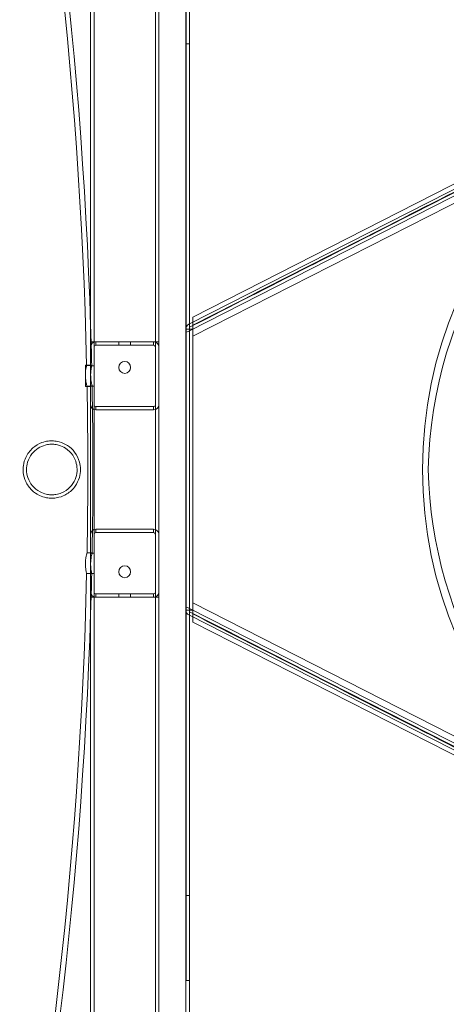
# Model space of a CAD drawing. Units: millimetres. Extents: x 0 to 34872, y -1000 to 17101.
# Drawn here: x 2674 to 2925, y 7735 to 8313 of the extents above; entities that cross this region are included whole.
import ezdxf

# ---------------------------------------------------------------- set-up
doc = ezdxf.new("R2010")
doc.units = ezdxf.units.MM

# ---------------------------------------------------------------- blocks, each defined once
blk = doc.blocks.new('A$C95a243e2')
at = {"color": 0, "linetype": 'Continuous', "lineweight": 0}
for p, q in [((-80346.63, 13784.2), (-80346.63, 14880.2)), ((-80344.63, 13784.2), (-80344.63, 14880.2)), ((-80328.63, 14880.2), (-80328.63, 13784.2)), ((-80326.63, 13784.2), (-80326.63, 14880.2)), ((-80384.63, 14779.2), (-80384.63, 13885.2)), ((-80382.63, 14779.2), (-80382.63, 13885.2)), ((-80328.58, 14032.2), (-80328.58, 14632.2)), ((-80326.58, 14032.2), (-80326.58, 14632.2)), ((-80328.58, 14582.2), (-80326.58, 14582.2)), ((-80326.58, 14417.75), (-80048.56, 14559.22)), ((-80326.58, 14415.75), (-80048.5, 14557.25)), ((-80049.35, 14561.81), (-80324.63, 14421.73)), ((-80044.91, 14552.85), (-80324.63, 14410.51)), ((-80060.05, 14549.38), (-80326.58, 14413.75)), ((-80328.63, 14414.7), (-80328.58, 14414.73)), ((-80328.58, 14414.7), (-80328.63, 14414.7)), ((-80326.58, 14413.75), (-80328.63, 14412.7)), ((-80326.58, 14414.7), (-80328.58, 14414.7)), ((-80326.99, 14417.54), (-80326.58, 14417.75)), ((-80324.63, 14414.7), (-80326.58, 14414.7)), ((-80324.63, 14417), (-80324.63, 14416.71)), ((-80324.63, 14249.7), (-80324.63, 14414.7)), ((-80381.63, 14407.2), (-80384.63, 14407.2)), ((-80381.63, 14407.2), (-80347.63, 14407.2)), ((-80381.63, 14405.2), (-80381.63, 14407.2)), ((-80368.13, 14407.2), (-80368.13, 14405.2)), ((-80361.13, 14407.2), (-80361.13, 14405.2)), ((-80347.63, 14405.2), (-80347.63, 14407.2)), ((-80344.63, 14407.2), (-80347.63, 14407.2)), ((-80381.63, 14405.2), (-80347.63, 14405.2)), ((-80387.74, 14393.51), (-80387.74, 14380.9)), ((-80387.74, 14393.51), (-80384.63, 14393.51)), ((-80384, 14393.22), (-80387, 14393.22)), ((-80384.63, 14393.2), (-80382.63, 14393.2)), ((-80387.74, 14380.9), (-80384.63, 14380.9)), ((-80383.75, 14381.22), (-80386.75, 14381.22)), ((-80384.63, 14381.2), (-80382.63, 14381.2)), ((-80347.63, 14369.2), (-80381.63, 14369.2)), ((-80381.63, 14367.2), (-80381.63, 14369.2)), ((-80347.63, 14367.2), (-80381.63, 14367.2)), ((-80347.63, 14367.2), (-80347.63, 14369.2)), ((-80381.63, 14295.2), (-80381.63, 14297.2)), ((-80347.63, 14297.2), (-80381.63, 14297.2)), ((-80347.63, 14295.2), (-80347.63, 14297.2)), ((-80381.63, 14295.2), (-80347.63, 14295.2)), ((-80386.75, 14283.22), (-80383.75, 14283.22)), ((-80384.63, 14283.2), (-80382.63, 14283.2)), ((-80387, 14271.22), (-80384, 14271.22)), ((-80384.63, 14271.2), (-80382.63, 14271.2)), ((-80384.63, 14257.2), (-80381.63, 14257.2)), ((-80381.63, 14257.2), (-80381.63, 14259.2)), ((-80347.63, 14259.2), (-80381.63, 14259.2)), ((-80381.63, 14257.2), (-80347.63, 14257.2)), ((-80368.13, 14259.2), (-80368.13, 14257.2)), ((-80361.13, 14259.2), (-80361.13, 14257.2)), ((-80347.63, 14257.2), (-80347.63, 14259.2)), ((-80347.63, 14257.2), (-80344.63, 14257.2)), ((-80326.58, 14250.66), (-80328.63, 14251.7)), ((-80060.05, 14115.03), (-80326.58, 14250.66)), ((-80044.91, 14111.55), (-80324.63, 14253.9)), ((-80328.63, 14249.7), (-80328.58, 14249.7)), ((-80328.58, 14249.68), (-80328.63, 14249.7)), ((-80328.58, 14249.7), (-80326.58, 14249.7)), ((-80326.99, 14246.87), (-80326.58, 14246.66)), ((-80326.58, 14249.7), (-80324.63, 14249.7)), ((-80059.29, 14112.7), (-80326.58, 14248.66)), ((-80326.58, 14246.66), (-80048.56, 14105.18)), ((-80324.63, 14247.41), (-80324.63, 14247.69)), ((-80049.35, 14102.6), (-80324.63, 14242.67)), ((-80328.58, 14082.2), (-80326.58, 14082.2)), ((-80328.58, 14032.2), (-80326.63, 14032.2)), ((-80326.63, 14032.2), (-80326.58, 14032.2))]:
    blk.add_line(p, q, dxfattribs=at)
for centre in [(-80364.63, 14392.2), (-80364.63, 14272.2)]:
    blk.add_circle(centre, 3.5, dxfattribs=at)
for centre, radius, start, end in [((-83050.45, 14332.22), 2664.15, 1.31199, 45.03284), ((-83050.45, 14332.22), 2667.15, 1.80547, 45.06463), ((-79939.63, 14332.2), 250, 90, 270), ((-79931.53, 14327.12), 254.83, 116.95736, 178.83471), ((-83050.45, 14332.22), 2667.15, 1.31052, 1.80547), ((-80325.63, 14414.86), 3, 116.97042, 180), ((-80381.63, 14404.2), 3, 90, 180), ((-80347.63, 14404.2), 3, 0, 90), ((-80381.63, 14404.2), 1, 90, 180), ((-80347.63, 14404.2), 1, 0, 90), ((-83050.45, 14332.22), 2664.15, 358.94614, 1.05386), ((-83050.45, 14332.22), 2667.15, 358.94732, 1.05268), ((-80381.63, 14370.2), 3, 180, 270), ((-80381.63, 14370.2), 1, 180, 270), ((-80347.63, 14370.2), 3, 270, 0), ((-80347.63, 14370.2), 1, 270, 0), ((-79928.04, 14338.27), 258.33, 181.32291, 239.80662), ((-80381.63, 14294.2), 3, 90, 180), ((-80347.63, 14294.2), 3, 0, 90), ((-80381.63, 14294.2), 1, 90, 180), ((-80347.63, 14294.2), 1, 0, 90), ((-83050.45, 14332.22), 2664.15, 314.96716, 358.68801), ((-83050.45, 14332.22), 2667.15, 358.19453, 358.68948), ((-80381.63, 14260.2), 3, 180, 270), ((-80381.63, 14260.2), 1, 180, 270), ((-80347.63, 14260.2), 1, 270, 0), ((-80347.63, 14260.2), 3, 270, 0), ((-83050.45, 14332.22), 2667.15, 314.93537, 358.19453), ((-80325.63, 14249.54), 3, 180, 243.02958)]:
    blk.add_arc(centre, radius, start, end, dxfattribs=at)
for points, knots in [([(-80048.63, 14557.45), (-80095.3, 14533.7), (-80141.97, 14509.95), (-80233.97, 14463.13), (-80279.3, 14440.07), (-80324.63, 14417)], [-325.346071, -325.346071, -325.346071, -325.346071, -162.673035, -162.673035, -4.669556, -4.669556, -4.669556, -4.669556]), ([(-80324.63, 14416.71), (-80280.03, 14439.41), (-80235.43, 14462.1), (-80144.16, 14508.55), (-80097.49, 14532.3), (-80050.05, 14556.44), (-80049.29, 14556.83), (-80048.52, 14557.22)], [-320.79959, -320.79959, -320.79959, -320.79959, -165.343794, -165.343794, -2.670759, -2.670759, 0, 0, 0, 0]), ([(-80324.63, 14421.73), (-80324.63, 14421.73), (-80324.63, 14421.67), (-80324.63, 14421.39), (-80324.63, 14421.13), (-80324.63, 14420.41), (-80324.63, 14419.94), (-80324.63, 14419.2), (-80324.63, 14418.97), (-80324.63, 14418.74)], [-9.315573, -9.315573, -9.315573, -9.315573, -7.998847, -7.998847, -6.297847, -6.297847, -4.493111, -4.493111, -3.743286, -3.743286, -3.743286, -3.743286]), ([(-80324.63, 14418.74), (-80324.63, 14418.33), (-80324.63, 14417.9), (-80324.63, 14417.31), (-80324.63, 14417.16), (-80324.63, 14417)], [-3.743286, -3.743286, -3.743286, -3.743286, -2.429638, -2.429638, -1.956967, -1.956967, -1.956967, -1.956967]), ([(-80324.63, 14416.71), (-80324.63, 14416.16), (-80324.63, 14415.61), (-80324.63, 14415.07), (-80324.63, 14414.95), (-80324.63, 14414.82), (-80324.63, 14414.7)], [-1.668941, -1.668941, -1.668941, -1.668941, 0, 0, 0, 0.388606, 0.388606, 0.388606, 0.388606]), ([(-80387, 14393.22), (-80387, 14393.22), (-80387, 14393.22), (-80387, 14393.22), (-80387.01, 14393.2), (-80387.02, 14393.15), (-80387.03, 14393.1), (-80387.1, 14392.83), (-80387.19, 14392.48), (-80387.38, 14391.55), (-80387.49, 14390.97), (-80387.66, 14389.64), (-80387.72, 14388.91), (-80387.76, 14387.4), (-80387.73, 14386.65), (-80387.61, 14385.21), (-80387.52, 14384.54), (-80387.31, 14383.38), (-80387.2, 14382.89), (-80387.01, 14382.13), (-80386.94, 14381.85), (-80386.83, 14381.49), (-80386.8, 14381.38), (-80386.77, 14381.27), (-80386.76, 14381.25), (-80386.76, 14381.23), (-80386.75, 14381.22), (-80386.75, 14381.22)], [-28.513696, -28.513696, -28.513696, -28.513696, -28.319272, -28.319272, -27.823261, -27.823261, -26.966493, -26.966493, -24.609667, -24.609667, -22.281373, -22.281373, -19.943869, -19.943869, -17.69796, -17.69796, -15.517062, -15.517062, -13.492558, -13.492558, -11.774953, -11.774953, -10.522747, -10.522747, -9.92145, -9.92145, -9.512976, -9.512976, -9.512976, -9.512976]), ([(-80383.75, 14381.22), (-80383.75, 14381.22), (-80383.75, 14381.22), (-80383.75, 14381.22), (-80383.76, 14381.23), (-80383.76, 14381.25), (-80383.77, 14381.28), (-80383.8, 14381.39), (-80383.84, 14381.53), (-80383.95, 14382.01), (-80384.05, 14382.4), (-80384.25, 14383.42), (-80384.36, 14384.07), (-80384.54, 14385.5), (-80384.6, 14386.27), (-80384.64, 14387.79), (-80384.63, 14388.52), (-80384.54, 14389.88), (-80384.48, 14390.49), (-80384.33, 14391.53), (-80384.26, 14391.96), (-80384.15, 14392.55), (-80384.1, 14392.76), (-80384.05, 14393.03), (-80384.03, 14393.11), (-80384.01, 14393.19), (-80384.01, 14393.2), (-80384, 14393.22), (-80384, 14393.22), (-80384, 14393.22)], [-28.452153, -28.452153, -28.452153, -28.452153, -28.414441, -28.414441, -28.012905, -28.012905, -27.418733, -27.418733, -25.975361, -25.975361, -23.851389, -23.851389, -21.477854, -21.477854, -19.127888, -19.127888, -16.914753, -16.914753, -14.801708, -14.801708, -12.8646, -12.8646, -11.423344, -11.423344, -10.340576, -10.340576, -9.816036, -9.816036, -9.479616, -9.479616, -9.479616, -9.479616]), ([(-80407.51, 14315.37), (-80408.57, 14315.38), (-80409.62, 14315.48), (-80412.1, 14315.96), (-80413.48, 14316.42), (-80416.41, 14317.83), (-80417.88, 14318.87), (-80420.7, 14321.59), (-80421.92, 14323.34), (-80423.52, 14326.84), (-80424.02, 14328.61), (-80424.36, 14331.85), (-80424.33, 14333.21), (-80423.9, 14336.26), (-80423.41, 14337.88), (-80421.76, 14341.42), (-80420.36, 14343.31), (-80417.03, 14346.23), (-80415.24, 14347.32), (-80412.06, 14348.48), (-80410.84, 14348.78), (-80408.56, 14349.07), (-80407.54, 14349.1), (-80405.37, 14348.98), (-80404.24, 14348.8), (-80401.36, 14348.04), (-80399.71, 14347.29), (-80396.6, 14345.26), (-80395.18, 14343.92), (-80392.75, 14340.72), (-80391.77, 14338.76), (-80390.81, 14335.24), (-80390.61, 14333.8), (-80390.59, 14330.71), (-80390.82, 14329.13), (-80391.78, 14325.74), (-80392.63, 14324), (-80394.98, 14320.68), (-80396.63, 14319.1), (-80400.04, 14317), (-80401.6, 14316.33), (-80404.36, 14315.62), (-80405.48, 14315.45), (-80406.92, 14315.38), (-80407.21, 14315.37), (-80407.51, 14315.37)], [0, 0, 0, 0, 3.180824, 3.180824, 7.655736, 7.655736, 13.377616, 13.377616, 20.39122, 20.39122, 26.445367, 26.445367, 30.863577, 30.863577, 36.446249, 36.446249, 44.216569, 44.216569, 50.87982, 50.87982, 54.772195, 54.772195, 57.900189, 57.900189, 61.429889, 61.429889, 67.168324, 67.168324, 73.515927, 73.515927, 80.572474, 80.572474, 85.158174, 85.158174, 90.1906, 90.1906, 96.498289, 96.498289, 103.862638, 103.862638, 109.096553, 109.096553, 112.51786, 112.51786, 113.404035, 113.404035, 113.404035, 113.404035]), ([(-80407.5, 14317.37), (-80406.67, 14317.37), (-80405.85, 14317.44), (-80403.89, 14317.76), (-80402.78, 14318.08), (-80399.86, 14319.3), (-80398.21, 14320.44), (-80395.57, 14323.14), (-80394.53, 14324.68), (-80393.15, 14327.91), (-80392.75, 14329.55), (-80392.53, 14332.81), (-80392.68, 14334.35), (-80393.48, 14337.56), (-80394.21, 14339.16), (-80396.29, 14342.21), (-80397.72, 14343.62), (-80400.66, 14345.51), (-80402.04, 14346.14), (-80404.42, 14346.79), (-80405.34, 14346.95), (-80407.07, 14347.09), (-80407.86, 14347.09), (-80409.56, 14346.95), (-80410.46, 14346.79), (-80412.81, 14346.16), (-80414.19, 14345.54), (-80416.85, 14343.85), (-80418.09, 14342.72), (-80420.25, 14339.97), (-80421.13, 14338.31), (-80422.1, 14335.08), (-80422.32, 14333.61), (-80422.29, 14330.54), (-80422.03, 14329.01), (-80420.96, 14325.78), (-80420.05, 14324.15), (-80417.64, 14321.25), (-80416.11, 14319.99), (-80413.2, 14318.47), (-80411.98, 14318.02), (-80409.85, 14317.54), (-80409, 14317.43), (-80407.92, 14317.38), (-80407.71, 14317.37), (-80407.5, 14317.37)], [0, 0, 0, 0, 2.480189, 2.480189, 5.990491, 5.990491, 12.198529, 12.198529, 17.996618, 17.996618, 23.149562, 23.149562, 27.847357, 27.847357, 33.27058, 33.27058, 39.547655, 39.547655, 44.204014, 44.204014, 47.034508, 47.034508, 49.408076, 49.408076, 52.169183, 52.169183, 56.794577, 56.794577, 62.048941, 62.048941, 67.893807, 67.893807, 72.41546, 72.41546, 77.122505, 77.122505, 82.93608, 82.93608, 89.101023, 89.101023, 93.09647, 93.09647, 95.693216, 95.693216, 96.330058, 96.330058, 96.330058, 96.330058]), ([(-80386.75, 14283.22), (-80386.75, 14283.22), (-80386.75, 14283.22), (-80386.76, 14283.22), (-80386.76, 14283.21), (-80386.77, 14283.16), (-80386.79, 14283.11), (-80386.86, 14282.86), (-80386.96, 14282.52), (-80387.19, 14281.59), (-80387.32, 14281.02), (-80387.55, 14279.7), (-80387.65, 14278.96), (-80387.75, 14277.46), (-80387.76, 14276.71), (-80387.7, 14275.28), (-80387.64, 14274.61), (-80387.48, 14273.44), (-80387.39, 14272.94), (-80387.23, 14272.17), (-80387.16, 14271.87), (-80387.07, 14271.5), (-80387.04, 14271.38), (-80387.02, 14271.28), (-80387.01, 14271.25), (-80387, 14271.23), (-80387, 14271.22), (-80387, 14271.22)], [-28.491504, -28.491504, -28.491504, -28.491504, -28.325586, -28.325586, -27.844562, -27.844562, -27.036581, -27.036581, -24.650733, -24.650733, -22.313644, -22.313644, -19.950879, -19.950879, -17.719077, -17.719077, -15.560569, -15.560569, -13.54015, -13.54015, -11.793221, -11.793221, -10.520455, -10.520455, -9.909092, -9.909092, -9.490636, -9.490636, -9.490636, -9.490636]), ([(-80384.63, 14277.24), (-80384.61, 14277.89), (-80384.57, 14278.53), (-80384.44, 14279.82), (-80384.35, 14280.44), (-80384.16, 14281.49), (-80384.07, 14281.93), (-80383.93, 14282.54), (-80383.88, 14282.75), (-80383.81, 14283.03), (-80383.78, 14283.11), (-80383.76, 14283.19), (-80383.76, 14283.21), (-80383.75, 14283.22), (-80383.75, 14283.22), (-80383.75, 14283.22)], [-18.973061, -18.973061, -18.973061, -18.973061, -17.0228, -17.0228, -14.886005, -14.886005, -12.937346, -12.937346, -11.463881, -11.463881, -10.345429, -10.345429, -9.828251, -9.828251, -9.499002, -9.499002, -9.499002, -9.499002]), ([(-80384.63, 14276.23), (-80384.63, 14276.47), (-80384.63, 14276.71), (-80384.63, 14277.05), (-80384.63, 14277.15), (-80384.63, 14277.24)], [-19.995641, -19.995641, -19.995641, -19.995641, -19.258316, -19.258316, -18.973061, -18.973061, -18.973061, -18.973061]), ([(-80384, 14271.22), (-80384, 14271.22), (-80384, 14271.22), (-80384, 14271.22), (-80384, 14271.23), (-80384.01, 14271.25), (-80384.01, 14271.27), (-80384.04, 14271.38), (-80384.06, 14271.51), (-80384.16, 14271.95), (-80384.23, 14272.34), (-80384.4, 14273.35), (-80384.48, 14273.99), (-80384.59, 14275.18), (-80384.62, 14275.7), (-80384.63, 14276.23)], [-28.471986, -28.471986, -28.471986, -28.471986, -28.454043, -28.454043, -28.052572, -28.052572, -27.471595, -27.471595, -26.114951, -26.114951, -23.96518, -23.96518, -21.614908, -21.614908, -19.995641, -19.995641, -19.995641, -19.995641]), ([(-80324.63, 14247.69), (-80324.63, 14248.25), (-80324.63, 14248.8), (-80324.63, 14249.33), (-80324.63, 14249.46), (-80324.63, 14249.58), (-80324.63, 14249.7)], [-1.668941, -1.668941, -1.668941, -1.668941, 0, 0, 0, 0.388606, 0.388606, 0.388606, 0.388606]), ([(-80324.63, 14247.69), (-80280.03, 14225), (-80235.43, 14202.3), (-80144.16, 14155.86), (-80097.49, 14132.11), (-80050.05, 14107.97), (-80049.29, 14107.58), (-80048.52, 14107.19)], [-320.79959, -320.79959, -320.79959, -320.79959, -165.343794, -165.343794, -2.670759, -2.670759, 0, 0, 0, 0]), ([(-80048.63, 14106.96), (-80095.3, 14130.71), (-80141.97, 14154.46), (-80233.97, 14201.27), (-80279.3, 14224.34), (-80324.63, 14247.41)], [-325.346071, -325.346071, -325.346071, -325.346071, -162.673035, -162.673035, -4.669556, -4.669556, -4.669556, -4.669556]), ([(-80324.63, 14245.67), (-80324.63, 14246.08), (-80324.63, 14246.5), (-80324.63, 14247.09), (-80324.63, 14247.25), (-80324.63, 14247.41)], [-3.743286, -3.743286, -3.743286, -3.743286, -2.429638, -2.429638, -1.956967, -1.956967, -1.956967, -1.956967]), ([(-80324.63, 14242.67), (-80324.63, 14242.67), (-80324.63, 14242.73), (-80324.63, 14243.02), (-80324.63, 14243.28), (-80324.63, 14244), (-80324.63, 14244.46), (-80324.63, 14245.21), (-80324.63, 14245.43), (-80324.63, 14245.67)], [-9.315573, -9.315573, -9.315573, -9.315573, -7.998847, -7.998847, -6.297847, -6.297847, -4.493111, -4.493111, -3.743286, -3.743286, -3.743286, -3.743286])]:
    blk.add_open_spline(points, degree=3, knots=knots, dxfattribs=at)

msp = doc.modelspace()

# ---------------------------------------------------------------- block references
msp.add_blockref('A$C95a243e2', (83100.62, -6282.99))

doc.saveas('drawing.dxf')
